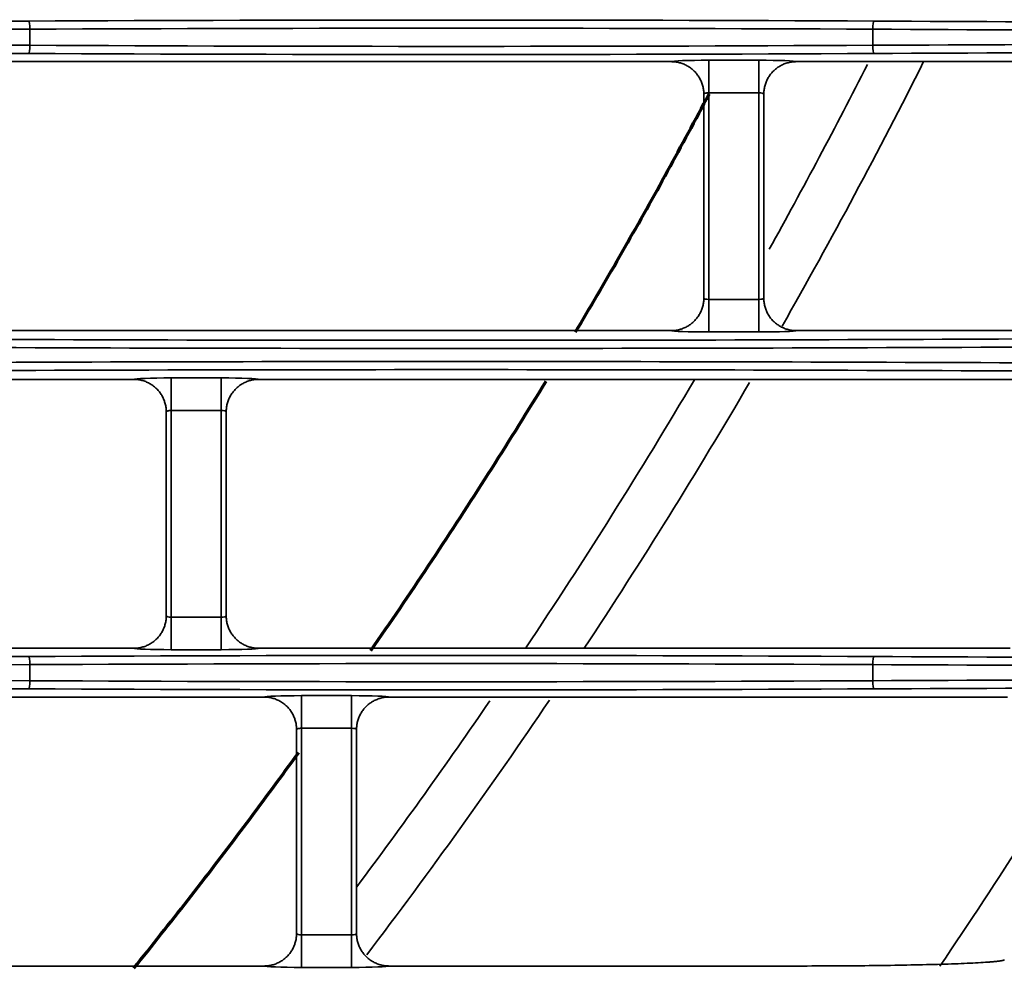
# Model space of a CAD drawing. Units: inches. Extents: x 0 to 11459, y 0 to 8172.
# Drawn here: x 2536 to 2597, y 4361 to 4419 of the extents above; entities that cross this region are included whole.
import ezdxf

# ---------------------------------------------------------------- set-up
doc = ezdxf.new("R2010")
doc.units = ezdxf.units.IN
doc.header["$MEASUREMENT"] = 0
doc.layers.add('1', color=7, linetype='Continuous', true_color=0xffffff)

msp = doc.modelspace()

# ---------------------------------------------------------------- linework, layer by layer
at = {"layer": '1', "color": 3, "linetype": 'Continuous', "lineweight": 35}
for p, q in [((2537.053, 4417.448), (2537.053, 4418.434)), ((2588.798, 4417.448), (2588.798, 4418.434)), ((2576.427, 4416.444), (2464.104, 4416.444)), ((2578.726, 4416.53), (2578.726, 4414.531)), ((2578.726, 4416.53), (2581.805, 4416.53)), ((2581.805, 4416.53), (2581.805, 4414.531)), ((2578.726, 4414.531), (2578.726, 4401.85)), ((2581.805, 4414.531), (2578.726, 4414.531)), ((2581.805, 4401.85), (2581.805, 4414.531)), ((2578.726, 4401.85), (2578.726, 4399.852)), ((2578.726, 4401.85), (2581.805, 4401.85)), ((2581.805, 4401.85), (2581.805, 4399.852)), ((2464.104, 4399.937), (2576.427, 4399.937)), ((2581.805, 4399.852), (2578.726, 4399.852)), ((2584.104, 4399.937), (2608.32, 4399.937)), ((2411.104, 4396.944), (2543.427, 4396.944)), ((2545.726, 4395.031), (2545.726, 4397.03)), ((2545.726, 4397.03), (2548.805, 4397.03)), ((2548.805, 4395.031), (2548.805, 4397.03)), ((2545.726, 4395.031), (2545.726, 4382.35)), ((2548.805, 4395.031), (2545.726, 4395.031)), ((2548.805, 4382.35), (2548.805, 4395.031)), ((2545.726, 4382.35), (2548.805, 4382.35)), ((2545.726, 4380.352), (2545.726, 4382.35)), ((2548.805, 4380.352), (2548.805, 4382.35)), ((2411.104, 4380.437), (2543.427, 4380.437)), ((2548.805, 4380.352), (2545.726, 4380.352)), ((2551.104, 4380.437), (2597.231, 4380.437)), ((2537.053, 4378.448), (2537.053, 4379.434)), ((2588.798, 4378.448), (2588.798, 4379.434)), ((2553.726, 4377.53), (2553.726, 4375.531)), ((2553.726, 4377.53), (2556.805, 4377.53)), ((2556.805, 4377.53), (2556.805, 4375.531)), ((2444.104, 4377.444), (2551.427, 4377.444)), ((2553.726, 4375.531), (2553.726, 4362.85)), ((2556.805, 4375.531), (2553.726, 4375.531)), ((2556.805, 4362.85), (2556.805, 4375.531)), ((2553.726, 4362.85), (2556.805, 4362.85)), ((2553.726, 4360.852), (2553.726, 4362.85)), ((2556.805, 4360.852), (2556.805, 4362.85)), ((2551.427, 4360.937), (2444.104, 4360.937)), ((2556.805, 4360.852), (2553.726, 4360.852)), ((2584.501, 4360.937), (2559.104, 4360.937))]:
    msp.add_line(p, q, dxfattribs=at)
for points in [[(2576.427, 4416.444), (2576.49, 4416.443), (2576.554, 4416.44), (2576.617, 4416.435), (2576.68, 4416.428), (2576.742, 4416.42), (2576.804, 4416.409), (2576.865, 4416.396), (2576.926, 4416.381), (2576.986, 4416.365), (2577.045, 4416.347), (2577.105, 4416.326), (2577.163, 4416.304), (2577.221, 4416.28), (2577.279, 4416.254), (2577.336, 4416.226), (2577.391, 4416.197), (2577.446, 4416.166), (2577.499, 4416.133), (2577.551, 4416.099), (2577.602, 4416.063), (2577.652, 4416.025), (2577.701, 4415.986), (2577.749, 4415.945), (2577.795, 4415.903), (2577.841, 4415.859), (2577.885, 4415.814), (2577.927, 4415.767), (2577.968, 4415.72), (2578.007, 4415.671), (2578.044, 4415.621), (2578.08, 4415.57), (2578.114, 4415.518), (2578.147, 4415.464), (2578.178, 4415.41), (2578.208, 4415.354), (2578.236, 4415.297), (2578.261, 4415.24), (2578.285, 4415.182), (2578.308, 4415.123), (2578.328, 4415.064), (2578.346, 4415.005), (2578.363, 4414.944), (2578.377, 4414.884), (2578.39, 4414.822), (2578.401, 4414.76), (2578.41, 4414.698), (2578.417, 4414.635), (2578.422, 4414.572), (2578.425, 4414.509), (2578.426, 4414.446)], [(2584.103, 4416.444), (2584.04, 4416.443), (2583.977, 4416.44), (2583.914, 4416.435), (2583.851, 4416.428), (2583.789, 4416.42), (2583.727, 4416.409), (2583.666, 4416.396), (2583.605, 4416.381), (2583.545, 4416.365), (2583.485, 4416.347), (2583.426, 4416.326), (2583.367, 4416.304), (2583.309, 4416.28), (2583.251, 4416.254), (2583.195, 4416.226), (2583.139, 4416.197), (2583.085, 4416.166), (2583.032, 4416.133), (2582.979, 4416.099), (2582.928, 4416.063), (2582.878, 4416.025), (2582.829, 4415.986), (2582.782, 4415.945), (2582.735, 4415.903), (2582.69, 4415.859), (2582.646, 4415.814), (2582.604, 4415.767), (2582.563, 4415.72), (2582.524, 4415.671), (2582.486, 4415.621), (2582.451, 4415.57), (2582.416, 4415.518), (2582.383, 4415.464), (2582.352, 4415.41), (2582.323, 4415.354), (2582.295, 4415.297), (2582.269, 4415.24), (2582.245, 4415.182), (2582.223, 4415.123), (2582.203, 4415.064), (2582.184, 4415.005), (2582.168, 4414.944), (2582.153, 4414.884), (2582.141, 4414.822), (2582.13, 4414.76), (2582.121, 4414.698), (2582.114, 4414.635), (2582.109, 4414.572), (2582.106, 4414.509), (2582.104, 4414.446)], [(2616.545, 4416.444), (2584.103, 4416.444)], [(2578.426, 4401.937), (2578.426, 4414.445)], [(2582.104, 4414.445), (2582.104, 4401.937)], [(2578.426, 4401.936), (2578.425, 4401.873), (2578.422, 4401.81), (2578.417, 4401.747), (2578.41, 4401.684), (2578.401, 4401.621), (2578.39, 4401.559), (2578.377, 4401.497), (2578.362, 4401.436), (2578.346, 4401.375), (2578.327, 4401.315), (2578.307, 4401.256), (2578.285, 4401.198), (2578.261, 4401.14), (2578.235, 4401.083), (2578.207, 4401.027), (2578.178, 4400.972), (2578.147, 4400.917), (2578.114, 4400.863), (2578.079, 4400.81), (2578.043, 4400.759), (2578.005, 4400.709), (2577.966, 4400.66), (2577.925, 4400.613), (2577.883, 4400.567), (2577.84, 4400.522), (2577.795, 4400.478), (2577.748, 4400.436), (2577.7, 4400.395), (2577.651, 4400.355), (2577.601, 4400.318), (2577.549, 4400.282), (2577.497, 4400.247), (2577.444, 4400.215), (2577.389, 4400.184), (2577.334, 4400.155), (2577.278, 4400.127), (2577.221, 4400.101), (2577.163, 4400.077), (2577.104, 4400.055), (2577.044, 4400.035), (2576.984, 4400.016), (2576.923, 4400), (2576.862, 4399.985), (2576.801, 4399.972), (2576.74, 4399.962), (2576.678, 4399.953), (2576.616, 4399.946), (2576.553, 4399.941), (2576.49, 4399.938), (2576.427, 4399.937)], [(2582.104, 4401.936), (2582.106, 4401.873), (2582.109, 4401.81), (2582.114, 4401.747), (2582.121, 4401.684), (2582.13, 4401.621), (2582.141, 4401.559), (2582.153, 4401.497), (2582.168, 4401.436), (2582.185, 4401.375), (2582.203, 4401.315), (2582.224, 4401.256), (2582.246, 4401.198), (2582.27, 4401.14), (2582.296, 4401.083), (2582.323, 4401.027), (2582.353, 4400.972), (2582.384, 4400.917), (2582.417, 4400.863), (2582.451, 4400.81), (2582.488, 4400.759), (2582.525, 4400.709), (2582.564, 4400.66), (2582.605, 4400.613), (2582.647, 4400.567), (2582.691, 4400.522), (2582.736, 4400.478), (2582.782, 4400.436), (2582.83, 4400.395), (2582.879, 4400.355), (2582.93, 4400.318), (2582.981, 4400.282), (2583.034, 4400.247), (2583.087, 4400.215), (2583.141, 4400.184), (2583.196, 4400.155), (2583.253, 4400.127), (2583.31, 4400.101), (2583.368, 4400.077), (2583.427, 4400.055), (2583.487, 4400.035), (2583.547, 4400.016), (2583.607, 4400), (2583.668, 4399.985), (2583.729, 4399.972), (2583.791, 4399.962), (2583.853, 4399.953), (2583.915, 4399.946), (2583.977, 4399.941), (2584.04, 4399.938), (2584.103, 4399.937)], [(2545.426, 4394.946), (2545.425, 4395.009), (2545.422, 4395.072), (2545.417, 4395.135), (2545.41, 4395.198), (2545.401, 4395.26), (2545.39, 4395.322), (2545.377, 4395.384), (2545.362, 4395.446), (2545.346, 4395.506), (2545.327, 4395.566), (2545.307, 4395.625), (2545.285, 4395.684), (2545.261, 4395.741), (2545.235, 4395.798), (2545.207, 4395.855), (2545.178, 4395.91), (2545.147, 4395.965), (2545.114, 4396.019), (2545.079, 4396.071), (2545.043, 4396.123), (2545.005, 4396.173), (2544.966, 4396.221), (2544.925, 4396.269), (2544.883, 4396.315), (2544.84, 4396.36), (2544.795, 4396.403), (2544.748, 4396.446), (2544.7, 4396.487), (2544.651, 4396.526), (2544.601, 4396.564), (2544.549, 4396.6), (2544.497, 4396.634), (2544.444, 4396.667), (2544.389, 4396.698), (2544.334, 4396.727), (2544.278, 4396.754), (2544.221, 4396.78), (2544.163, 4396.804), (2544.104, 4396.827), (2544.044, 4396.847), (2543.984, 4396.865), (2543.923, 4396.882), (2543.862, 4396.897), (2543.801, 4396.909), (2543.74, 4396.92), (2543.678, 4396.929), (2543.616, 4396.936), (2543.553, 4396.941), (2543.49, 4396.943), (2543.427, 4396.944)], [(2549.104, 4394.946), (2549.106, 4395.009), (2549.109, 4395.072), (2549.114, 4395.135), (2549.121, 4395.198), (2549.13, 4395.26), (2549.141, 4395.322), (2549.153, 4395.384), (2549.168, 4395.444), (2549.184, 4395.505), (2549.203, 4395.564), (2549.223, 4395.623), (2549.245, 4395.682), (2549.269, 4395.74), (2549.295, 4395.797), (2549.323, 4395.854), (2549.352, 4395.91), (2549.384, 4395.964), (2549.416, 4396.018), (2549.451, 4396.07), (2549.487, 4396.121), (2549.524, 4396.171), (2549.563, 4396.22), (2549.604, 4396.267), (2549.646, 4396.314), (2549.69, 4396.359), (2549.735, 4396.403), (2549.782, 4396.445), (2549.83, 4396.486), (2549.878, 4396.525), (2549.928, 4396.563), (2549.979, 4396.599), (2550.032, 4396.633), (2550.085, 4396.666), (2550.139, 4396.697), (2550.195, 4396.726), (2550.252, 4396.754), (2550.309, 4396.78), (2550.367, 4396.804), (2550.426, 4396.826), (2550.485, 4396.847), (2550.545, 4396.865), (2550.605, 4396.881), (2550.666, 4396.896), (2550.727, 4396.909), (2550.789, 4396.92), (2550.851, 4396.928), (2550.914, 4396.935), (2550.977, 4396.94), (2551.04, 4396.943), (2551.103, 4396.944)], [(2551.103, 4396.944), (2606.718, 4396.944)], [(2545.426, 4382.437), (2545.426, 4394.945)], [(2549.104, 4394.945), (2549.104, 4382.437)], [(2543.427, 4380.437), (2543.49, 4380.438), (2543.554, 4380.441), (2543.617, 4380.446), (2543.68, 4380.453), (2543.742, 4380.462), (2543.804, 4380.473), (2543.865, 4380.486), (2543.926, 4380.5), (2543.986, 4380.517), (2544.045, 4380.535), (2544.105, 4380.555), (2544.163, 4380.578), (2544.221, 4380.602), (2544.279, 4380.628), (2544.336, 4380.655), (2544.391, 4380.685), (2544.446, 4380.716), (2544.499, 4380.749), (2544.551, 4380.783), (2544.602, 4380.819), (2544.652, 4380.856), (2544.701, 4380.895), (2544.749, 4380.936), (2544.795, 4380.979), (2544.841, 4381.023), (2544.885, 4381.068), (2544.927, 4381.114), (2544.968, 4381.162), (2545.007, 4381.211), (2545.044, 4381.261), (2545.08, 4381.312), (2545.114, 4381.364), (2545.147, 4381.417), (2545.178, 4381.472), (2545.208, 4381.528), (2545.236, 4381.584), (2545.261, 4381.642), (2545.285, 4381.7), (2545.308, 4381.758), (2545.328, 4381.817), (2545.346, 4381.877), (2545.363, 4381.937), (2545.377, 4381.998), (2545.39, 4382.059), (2545.401, 4382.121), (2545.41, 4382.184), (2545.417, 4382.247), (2545.422, 4382.31), (2545.425, 4382.373), (2545.426, 4382.436)], [(2551.103, 4380.437), (2551.04, 4380.438), (2550.977, 4380.441), (2550.915, 4380.446), (2550.853, 4380.453), (2550.791, 4380.462), (2550.729, 4380.472), (2550.668, 4380.485), (2550.607, 4380.5), (2550.547, 4380.516), (2550.487, 4380.535), (2550.427, 4380.555), (2550.368, 4380.577), (2550.31, 4380.601), (2550.253, 4380.627), (2550.196, 4380.655), (2550.141, 4380.684), (2550.087, 4380.715), (2550.034, 4380.747), (2549.981, 4380.782), (2549.93, 4380.818), (2549.879, 4380.855), (2549.83, 4380.895), (2549.782, 4380.936), (2549.736, 4380.978), (2549.691, 4381.022), (2549.647, 4381.067), (2549.605, 4381.113), (2549.564, 4381.16), (2549.525, 4381.209), (2549.488, 4381.259), (2549.451, 4381.31), (2549.417, 4381.363), (2549.384, 4381.417), (2549.353, 4381.472), (2549.323, 4381.527), (2549.296, 4381.583), (2549.27, 4381.64), (2549.246, 4381.698), (2549.224, 4381.756), (2549.203, 4381.815), (2549.185, 4381.875), (2549.168, 4381.936), (2549.153, 4381.997), (2549.141, 4382.059), (2549.13, 4382.121), (2549.121, 4382.184), (2549.114, 4382.247), (2549.109, 4382.31), (2549.106, 4382.373), (2549.104, 4382.436)], [(2551.427, 4377.444), (2551.49, 4377.443), (2551.554, 4377.44), (2551.617, 4377.435), (2551.68, 4377.428), (2551.742, 4377.42), (2551.804, 4377.409), (2551.865, 4377.396), (2551.926, 4377.381), (2551.986, 4377.365), (2552.045, 4377.347), (2552.105, 4377.326), (2552.163, 4377.304), (2552.221, 4377.28), (2552.279, 4377.254), (2552.336, 4377.226), (2552.391, 4377.197), (2552.446, 4377.166), (2552.499, 4377.133), (2552.551, 4377.099), (2552.602, 4377.063), (2552.652, 4377.025), (2552.701, 4376.986), (2552.749, 4376.945), (2552.795, 4376.903), (2552.841, 4376.859), (2552.885, 4376.814), (2552.927, 4376.767), (2552.968, 4376.72), (2553.007, 4376.671), (2553.044, 4376.621), (2553.08, 4376.57), (2553.114, 4376.518), (2553.147, 4376.464), (2553.178, 4376.41), (2553.208, 4376.354), (2553.236, 4376.297), (2553.261, 4376.24), (2553.285, 4376.182), (2553.308, 4376.123), (2553.328, 4376.064), (2553.346, 4376.005), (2553.363, 4375.944), (2553.377, 4375.884), (2553.39, 4375.822), (2553.401, 4375.76), (2553.41, 4375.698), (2553.417, 4375.635), (2553.422, 4375.572), (2553.425, 4375.509), (2553.426, 4375.446)], [(2559.103, 4377.444), (2559.04, 4377.443), (2558.977, 4377.44), (2558.914, 4377.435), (2558.851, 4377.428), (2558.789, 4377.42), (2558.727, 4377.409), (2558.666, 4377.396), (2558.605, 4377.381), (2558.545, 4377.365), (2558.485, 4377.347), (2558.426, 4377.326), (2558.367, 4377.304), (2558.309, 4377.28), (2558.251, 4377.254), (2558.195, 4377.226), (2558.139, 4377.197), (2558.085, 4377.166), (2558.032, 4377.133), (2557.979, 4377.099), (2557.928, 4377.063), (2557.878, 4377.025), (2557.829, 4376.986), (2557.782, 4376.945), (2557.735, 4376.903), (2557.69, 4376.859), (2557.646, 4376.814), (2557.604, 4376.767), (2557.563, 4376.72), (2557.524, 4376.671), (2557.486, 4376.621), (2557.451, 4376.57), (2557.416, 4376.518), (2557.383, 4376.464), (2557.352, 4376.41), (2557.323, 4376.354), (2557.295, 4376.297), (2557.269, 4376.24), (2557.245, 4376.182), (2557.223, 4376.123), (2557.203, 4376.064), (2557.184, 4376.005), (2557.168, 4375.944), (2557.153, 4375.884), (2557.141, 4375.822), (2557.13, 4375.76), (2557.121, 4375.698), (2557.114, 4375.635), (2557.109, 4375.572), (2557.106, 4375.509), (2557.104, 4375.446)], [(2559.103, 4377.444), (2595.389, 4377.444)], [(2595.389, 4377.444), (2595.726, 4377.444), (2596.061, 4377.444), (2596.395, 4377.443), (2596.728, 4377.442), (2597.06, 4377.441)], [(2553.426, 4362.937), (2553.426, 4375.445)], [(2557.104, 4375.445), (2557.104, 4362.937)], [(2551.427, 4360.937), (2551.49, 4360.938), (2551.554, 4360.941), (2551.617, 4360.946), (2551.68, 4360.953), (2551.742, 4360.962), (2551.804, 4360.973), (2551.865, 4360.986), (2551.926, 4361), (2551.986, 4361.017), (2552.045, 4361.035), (2552.105, 4361.055), (2552.163, 4361.078), (2552.221, 4361.102), (2552.279, 4361.128), (2552.336, 4361.155), (2552.391, 4361.185), (2552.446, 4361.216), (2552.499, 4361.249), (2552.551, 4361.283), (2552.602, 4361.319), (2552.652, 4361.356), (2552.701, 4361.395), (2552.749, 4361.436), (2552.795, 4361.479), (2552.841, 4361.523), (2552.885, 4361.568), (2552.927, 4361.614), (2552.968, 4361.662), (2553.007, 4361.711), (2553.044, 4361.761), (2553.08, 4361.812), (2553.114, 4361.864), (2553.147, 4361.917), (2553.178, 4361.972), (2553.208, 4362.028), (2553.236, 4362.084), (2553.261, 4362.142), (2553.285, 4362.2), (2553.308, 4362.258), (2553.328, 4362.317), (2553.346, 4362.377), (2553.363, 4362.437), (2553.377, 4362.498), (2553.39, 4362.559), (2553.401, 4362.621), (2553.41, 4362.684), (2553.417, 4362.747), (2553.422, 4362.81), (2553.425, 4362.873), (2553.426, 4362.936)], [(2559.103, 4360.937), (2559.04, 4360.938), (2558.977, 4360.941), (2558.915, 4360.946), (2558.853, 4360.953), (2558.791, 4360.962), (2558.729, 4360.972), (2558.668, 4360.985), (2558.607, 4361), (2558.547, 4361.016), (2558.487, 4361.035), (2558.427, 4361.055), (2558.368, 4361.077), (2558.31, 4361.101), (2558.253, 4361.127), (2558.196, 4361.155), (2558.141, 4361.184), (2558.087, 4361.215), (2558.034, 4361.247), (2557.981, 4361.282), (2557.93, 4361.318), (2557.879, 4361.355), (2557.83, 4361.395), (2557.782, 4361.436), (2557.736, 4361.478), (2557.691, 4361.522), (2557.647, 4361.567), (2557.605, 4361.613), (2557.564, 4361.66), (2557.525, 4361.709), (2557.488, 4361.759), (2557.451, 4361.81), (2557.417, 4361.863), (2557.384, 4361.917), (2557.353, 4361.972), (2557.323, 4362.027), (2557.296, 4362.083), (2557.27, 4362.14), (2557.246, 4362.198), (2557.224, 4362.256), (2557.203, 4362.315), (2557.185, 4362.375), (2557.168, 4362.436), (2557.153, 4362.497), (2557.141, 4362.559), (2557.13, 4362.621), (2557.121, 4362.684), (2557.114, 4362.747), (2557.109, 4362.81), (2557.106, 4362.873), (2557.104, 4362.936)], [(2595.969, 4361.182), (2595.843, 4361.173), (2595.711, 4361.164), (2595.571, 4361.154), (2595.425, 4361.145), (2595.272, 4361.137), (2595.112, 4361.128), (2594.945, 4361.119), (2594.773, 4361.111), (2594.595, 4361.103), (2594.412, 4361.095), (2594.224, 4361.087), (2594.032, 4361.08), (2593.834, 4361.072), (2593.632, 4361.065), (2593.425, 4361.058), (2593.214, 4361.051), (2592.998, 4361.045), (2592.777, 4361.038), (2592.552, 4361.032), (2592.324, 4361.026), (2592.094, 4361.02), (2591.86, 4361.014), (2591.623, 4361.009), (2591.384, 4361.004), (2591.142, 4360.999), (2590.897, 4360.994), (2590.649, 4360.989), (2590.399, 4360.985), (2590.146, 4360.981), (2589.891, 4360.976), (2589.633, 4360.973), (2589.372, 4360.969), (2589.11, 4360.966), (2588.847, 4360.962), (2588.582, 4360.959), (2588.317, 4360.956), (2588.05, 4360.954), (2587.783, 4360.951), (2587.515, 4360.949), (2587.245, 4360.947), (2586.975, 4360.945), (2586.703, 4360.943), (2586.431, 4360.942), (2586.157, 4360.941), (2585.883, 4360.94), (2585.608, 4360.939), (2585.331, 4360.938), (2585.054, 4360.938), (2584.777, 4360.937), (2584.501, 4360.937)], [(2596.873, 4361.315), (2596.869, 4361.312), (2596.865, 4361.309), (2596.86, 4361.306), (2596.854, 4361.304), (2596.848, 4361.301), (2596.841, 4361.298), (2596.834, 4361.295), (2596.826, 4361.293), (2596.818, 4361.29), (2596.809, 4361.287), (2596.799, 4361.284), (2596.789, 4361.282), (2596.778, 4361.279), (2596.766, 4361.276), (2596.754, 4361.274), (2596.741, 4361.271), (2596.728, 4361.268), (2596.714, 4361.266), (2596.7, 4361.263), (2596.685, 4361.26), (2596.669, 4361.258), (2596.653, 4361.255), (2596.636, 4361.252), (2596.619, 4361.249), (2596.601, 4361.247), (2596.582, 4361.244), (2596.563, 4361.242), (2596.543, 4361.239), (2596.523, 4361.236), (2596.502, 4361.234), (2596.48, 4361.231), (2596.458, 4361.228), (2596.436, 4361.226), (2596.412, 4361.223), (2596.388, 4361.22), (2596.364, 4361.218), (2596.339, 4361.215), (2596.314, 4361.213), (2596.288, 4361.21), (2596.261, 4361.207), (2596.234, 4361.205), (2596.207, 4361.202), (2596.179, 4361.2), (2596.15, 4361.197), (2596.121, 4361.195), (2596.092, 4361.192), (2596.062, 4361.19), (2596.031, 4361.187), (2596, 4361.185), (2595.969, 4361.182)]]:
    msp.add_lwpolyline(points, dxfattribs=at)
at = {"layer": '1', "color": 252, "linetype": 'Continuous', "lineweight": 70}
for points in [[(2570.544, 4399.832), (2570.715, 4400.12), (2570.886, 4400.408), (2571.057, 4400.696), (2571.227, 4400.984), (2571.397, 4401.273), (2571.567, 4401.562), (2571.736, 4401.85), (2571.905, 4402.14), (2572.074, 4402.429), (2572.243, 4402.718), (2572.411, 4403.008), (2572.579, 4403.298), (2572.747, 4403.588), (2572.914, 4403.878), (2573.081, 4404.168), (2573.248, 4404.459), (2573.415, 4404.75), (2573.581, 4405.041), (2573.747, 4405.332), (2573.913, 4405.623), (2574.078, 4405.915), (2574.243, 4406.206), (2574.408, 4406.498), (2574.572, 4406.79), (2574.737, 4407.082), (2574.9, 4407.375), (2575.064, 4407.667), (2575.227, 4407.96), (2575.39, 4408.253), (2575.553, 4408.546), (2575.716, 4408.839), (2575.878, 4409.133), (2576.04, 4409.426), (2576.201, 4409.72), (2576.362, 4410.014), (2576.523, 4410.308), (2576.684, 4410.603), (2576.844, 4410.897), (2577.004, 4411.192), (2577.164, 4411.487), (2577.324, 4411.782), (2577.483, 4412.077), (2577.642, 4412.372), (2577.801, 4412.668), (2577.959, 4412.964), (2578.117, 4413.26), (2578.275, 4413.556), (2578.432, 4413.852), (2578.59, 4414.148), (2578.747, 4414.445)], [(2557.993, 4380.305), (2558.217, 4380.629), (2558.441, 4380.953), (2558.664, 4381.278), (2558.887, 4381.603), (2559.11, 4381.928), (2559.332, 4382.254), (2559.554, 4382.579), (2559.775, 4382.905), (2559.996, 4383.232), (2560.217, 4383.558), (2560.437, 4383.885), (2560.657, 4384.212), (2560.877, 4384.54), (2561.096, 4384.867), (2561.315, 4385.195), (2561.534, 4385.524), (2561.752, 4385.852), (2561.97, 4386.181), (2562.187, 4386.51), (2562.404, 4386.839), (2562.621, 4387.169), (2562.837, 4387.499), (2563.053, 4387.829), (2563.269, 4388.159), (2563.484, 4388.49), (2563.699, 4388.82), (2563.913, 4389.152), (2564.127, 4389.483), (2564.341, 4389.815), (2564.554, 4390.147), (2564.767, 4390.479), (2564.98, 4390.811), (2565.192, 4391.144), (2565.404, 4391.477), (2565.615, 4391.81), (2565.826, 4392.144), (2566.037, 4392.477), (2566.248, 4392.811), (2566.458, 4393.146), (2566.667, 4393.48), (2566.876, 4393.815), (2567.085, 4394.15), (2567.294, 4394.486), (2567.502, 4394.821), (2567.709, 4395.157), (2567.917, 4395.493), (2568.124, 4395.829), (2568.33, 4396.166), (2568.536, 4396.503), (2568.742, 4396.84)], [(2543.435, 4360.796), (2543.644, 4361.056), (2543.852, 4361.316), (2544.06, 4361.576), (2544.268, 4361.837), (2544.476, 4362.097), (2544.683, 4362.358), (2544.891, 4362.62), (2545.098, 4362.881), (2545.304, 4363.143), (2545.511, 4363.404), (2545.717, 4363.666), (2545.923, 4363.929), (2546.129, 4364.191), (2546.334, 4364.454), (2546.539, 4364.717), (2546.744, 4364.98), (2546.949, 4365.243), (2547.153, 4365.507), (2547.357, 4365.77), (2547.561, 4366.034), (2547.765, 4366.298), (2547.968, 4366.563), (2548.172, 4366.827), (2548.375, 4367.092), (2548.577, 4367.357), (2548.78, 4367.622), (2548.982, 4367.888), (2549.184, 4368.153), (2549.385, 4368.419), (2549.587, 4368.685), (2549.788, 4368.951), (2549.989, 4369.218), (2550.189, 4369.485), (2550.39, 4369.751), (2550.59, 4370.019), (2550.79, 4370.286), (2550.989, 4370.553), (2551.189, 4370.821), (2551.388, 4371.089), (2551.587, 4371.357), (2551.785, 4371.625), (2551.984, 4371.894), (2552.182, 4372.163), (2552.379, 4372.432), (2552.577, 4372.701), (2552.774, 4372.97), (2552.971, 4373.24), (2553.168, 4373.509), (2553.365, 4373.779), (2553.561, 4374.05)]]:
    msp.add_lwpolyline(points, dxfattribs=at)
at = {"layer": '1', "color": 163, "linetype": 'Continuous', "lineweight": 35}
for radius, start, end in [(347, 330.94687, 333.0675), (350, 330.33375, 333.34875), (347, 326.21062, 329.4225), (350, 326.53688, 329.68125), (347, 323.24625, 325.56375), (350, 322.75688, 325.90688), (379, 325.8941, 328.8035)]:
    msp.add_arc((2279.105, 4573.441), radius, start, end, dxfattribs=at)
at = {"layer": '1', "color": 3, "linetype": 'Continuous', "lineweight": 35}
for centre, major_axis, ratio, start_param, end_param in [((2499.925, 4429.847), (286.5, 0), 0.038416, 4.582662, 4.842116), ((2562.925, 4411.296), (200.5, 0), 0.038416, 1.441069, 1.700523), ((2536.988, 4418.434), (0.003, -0.5), 0.129362, 1.570148, 3.10287), ((2588.863, 4418.434), (-0.003, -0.5), 0.129362, 3.180315, 4.713037), ((2625.925, 4429.847), (286.5, 0), 0.038416, 4.582662, 4.842116), ((2499.925, 4429.348), (287, 0), 0.038349, 4.582662, 4.842116), ((2562.925, 4410.796), (200, 0), 0.038512, 1.441069, 1.700523), ((2625.925, 4429.348), (287, 0), 0.038349, 4.582662, 4.842116), ((2499.925, 4406.534), (287, 0), 0.038349, 1.441069, 1.700523), ((2536.988, 4417.448), (-0.003, -0.5), 0.129362, 0.038723, 1.571445), ((2562.925, 4425.086), (200, 0), 0.038512, 4.582662, 4.842116), ((2625.925, 4406.534), (287, 0), 0.038349, 1.441069, 1.700523), ((2588.863, 4417.448), (0.003, -0.5), 0.129362, 4.711741, 6.244463), ((2499.925, 4406.034), (286.5, 0), 0.038416, 1.441069, 1.700523), ((2562.925, 4424.586), (200.5, 0), 0.038416, 4.582662, 4.842116), ((2625.925, 4406.034), (286.5, 0), 0.038416, 1.441069, 1.700523), ((2578.726, 4416.442), (2.3, 0), 0.038416, 1.570796, 3.108206), ((2581.805, 4416.442), (2.3, 0), 0.038416, 0.033387, 1.570796), ((2578.726, 4414.443), (0.3, 0), 0.294524, 1.570796, 3.141593), ((2581.805, 4414.443), (0.3, 0), 0.294524, 0, 1.570796), ((2578.726, 4401.939), (0.3, 0), 0.294524, 3.141593, 4.712389), ((2581.805, 4401.939), (0.3, 0), 0.294524, 4.712389, 6.283185), ((2578.726, 4399.94), (2.3, 0), 0.038416, 3.17498, 4.712389), ((2581.805, 4399.94), (2.3, 0), 0.038416, 4.712389, 6.249798), ((2562.925, 4410.347), (286.5, 0), 0.038416, 4.582662, 4.842116), ((2562.925, 4409.848), (287, 0), 0.038349, 4.582662, 4.842116), ((2562.925, 4387.034), (287, 0), 0.038349, 1.441069, 1.700523), ((2562.925, 4386.534), (286.5, 0), 0.038416, 1.441069, 1.700523), ((2545.726, 4396.942), (2.3, 0), 0.038416, 1.570796, 3.108206), ((2548.805, 4396.942), (2.3, 0), 0.038416, 0.033387, 1.570796), ((2545.726, 4394.943), (0.3, 0), 0.294524, 1.570796, 3.141593), ((2548.805, 4394.943), (0.3, 0), 0.294524, 0, 1.570796), ((2545.726, 4382.439), (0.3, 0), 0.294524, 3.141593, 4.712389), ((2548.805, 4382.439), (0.3, 0), 0.294524, 4.712389, 6.283185), ((2499.925, 4390.847), (286.5, 0), 0.038416, 4.582662, 4.842116), ((2562.925, 4372.296), (200.5, 0), 0.038416, 1.441069, 1.700523), ((2536.988, 4379.434), (0.003, -0.5), 0.129362, 1.570148, 3.10287), ((2545.726, 4380.44), (2.3, 0), 0.038416, 3.17498, 4.712389), ((2548.805, 4380.44), (2.3, 0), 0.038416, 4.712389, 6.249798), ((2588.863, 4379.434), (-0.003, -0.5), 0.129362, 3.180315, 4.713037), ((2625.925, 4390.847), (286.5, 0), 0.038416, 4.582662, 4.842116), ((2499.925, 4390.348), (287, 0), 0.038349, 4.582662, 4.842116), ((2562.925, 4371.796), (200, 0), 0.038512, 1.441069, 1.700523), ((2625.925, 4390.348), (287, 0), 0.038349, 4.582662, 4.842116), ((2499.925, 4367.534), (287, 0), 0.038349, 1.441069, 1.700523), ((2499.925, 4367.034), (286.5, 0), 0.038416, 1.441069, 1.700523), ((2536.988, 4378.448), (-0.003, -0.5), 0.129362, 0.038723, 1.571445), ((2562.925, 4386.086), (200, 0), 0.038512, 4.582662, 4.842116), ((2625.925, 4367.534), (287, 0), 0.038349, 1.441069, 1.700523), ((2588.863, 4378.448), (0.003, -0.5), 0.129362, 4.711741, 6.244463), ((2625.925, 4367.034), (286.5, 0), 0.038416, 1.441069, 1.700523), ((2562.925, 4385.586), (200.5, 0), 0.038416, 4.582662, 4.842116), ((2553.726, 4377.442), (2.3, 0), 0.038416, 1.570796, 3.108206), ((2556.805, 4377.442), (2.3, 0), 0.038416, 0.033387, 1.570796), ((2553.726, 4375.443), (0.3, 0), 0.294524, 1.570796, 3.141593), ((2556.805, 4375.443), (0.3, 0), 0.294524, 0, 1.570796), ((2553.726, 4362.939), (0.3, 0), 0.294524, 3.141593, 4.712389), ((2556.805, 4362.939), (0.3, 0), 0.294524, 4.712389, 6.283185), ((2553.726, 4360.94), (2.3, 0), 0.038416, 3.17498, 4.712389), ((2556.805, 4360.94), (2.3, 0), 0.038416, 4.712389, 6.249798)]:
    msp.add_ellipse(centre, major_axis=major_axis, ratio=ratio, start_param=start_param, end_param=end_param, dxfattribs=at)

doc.saveas('drawing.dxf')
